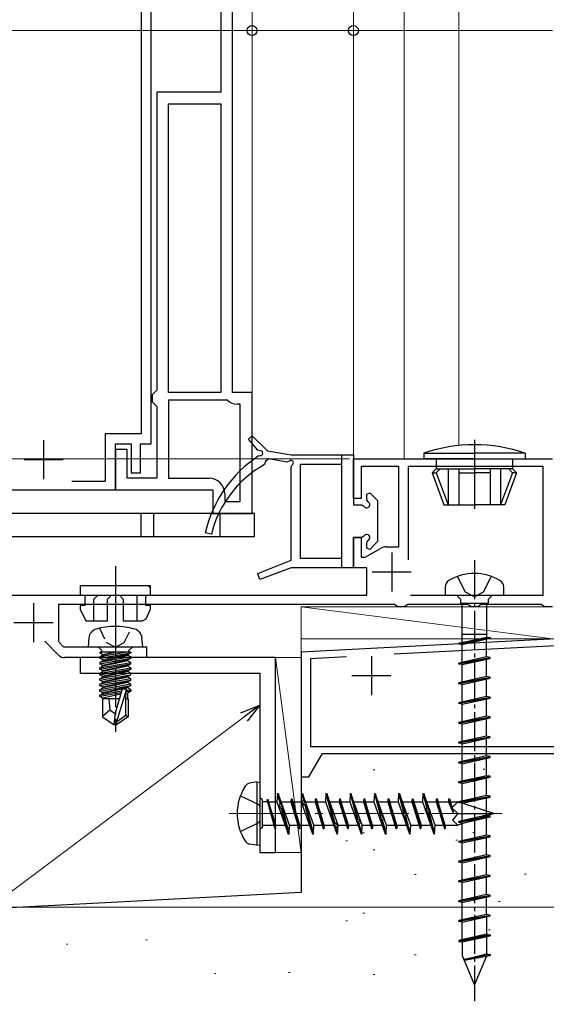
# Model space of a CAD drawing. Extents: x 105 to 1155, y 126 to 1692.
# Drawn here: x 381 to 449, y 885 to 1011 of the extents above; entities that cross this region are included whole.
import ezdxf

# ---------------------------------------------------------------- set-up
doc = ezdxf.new("R2010")
doc.units = 0
doc.linetypes.add('YCENTER_1', pattern=[13, 10, -1, 1, -1])
doc.linetypes.add('YHIDDEN_1', pattern=[4, 3, -1])
for name, color, linetype, lineweight in [('YKK_11', 7, 'CONTINUOUS', 30), ('YKK_12', 2, 'CONTINUOUS', 13), ('YKK_13', 4, 'CONTINUOUS', 30), ('YKK_D', 6, 'CONTINUOUS', 13), ('YSS_K', 3, 'CONTINUOUS', 13), ('YSS_KE', 3, 'CONTINUOUS', 30)]:
    doc.layers.add(name, color=color, linetype=linetype, lineweight=lineweight)

msp = doc.modelspace()

# ---------------------------------------------------------------- linework, layer by layer
at = {"layer": 'YKK_11', "linetype": 'ByBlock', "lineweight": -2, "ltscale": 0.5}
for p, q in [((408.7, 963.36), (408.7, 1070.06)), ((398.3, 956.76), (398.3, 1050.06)), ((397, 1046.36), (397, 958.06)), ((407.2, 1013.86), (407.2, 1001.86)), ((407.2, 1001.86), (399, 1001.86)), ((399, 1001.86), (399, 963.66)), ((400.5, 963.36), (400.5, 1000.36)), ((400.5, 1000.36), (407.2, 1000.36)), ((407.2, 1000.36), (407.2, 963.36)), ((398.7, 963.36), (398.4, 963.06)), ((399, 963.66), (398.7, 963.36)), ((407.2, 963.36), (400.5, 963.36)), ((411.2, 963.36), (408.7, 963.36)), ((411.2, 947.86), (411.2, 963.36)), ((398.4, 963.06), (398.4, 962.16)), ((398.4, 962.16), (398.7, 961.86)), ((408.05, 962.36), (400.5, 962.36)), ((400.5, 962.36), (400.5, 952.36)), ((398.7, 961.86), (399, 961.56)), ((399, 961.56), (399, 952.36)), ((409.7, 961.86), (409.3, 961.86)), ((409.7, 949.36), (409.7, 961.86)), ((397, 958.06), (392.4, 958.06)), ((392.4, 958.06), (392.4, 951.96)), ((393.7, 950.86), (393.7, 956.76)), ((393.7, 956.76), (395.7, 956.76)), ((395.2, 956.06), (393.7, 956.06)), ((393.7, 956.06), (393.7, 950.86)), ((395.2, 952.36), (395.2, 956.06)), ((395.7, 956.76), (395.7, 953.06)), ((396.9, 953.06), (396.9, 956.76)), ((396.9, 956.76), (398.3, 956.76)), ((392.4, 951.96), (388.13, 951.96)), ((399, 952.36), (395.2, 952.36)), ((395.7, 953.06), (396.9, 953.06)), ((400.5, 952.36), (405.7, 952.36)), ((372, 950.86), (393.7, 950.86)), ((393.7, 950.86), (406.2, 950.86)), ((406.2, 950.86), (406.2, 947.86)), ((407.7, 950.36), (407.7, 949.36)), ((407.7, 949.36), (409.7, 949.36)), ((406.2, 947.86), (411.2, 947.86))]:
    msp.add_line(p, q, dxfattribs=at)
at = {"layer": 'YKK_11', "ltscale": 0.5}
for p, q in [((384.5, 957.26), (384.5, 952.26)), ((382, 954.76), (387, 954.76))]:
    msp.add_line(p, q, dxfattribs=at)
at = {"layer": 'YKK_11', "color": 211, "linetype": 'ByBlock', "lineweight": -2, "ltscale": 0.5}
for p, q in [((424.2, 949.76, 0), (424.2, 954.86, 0)), ((424.2, 954.86, 0), (449.7, 954.86, 0)), ((430, 953.86, 0), (425.2, 953.86, 0)), ((425.2, 953.86, 0), (425.2, 949.76, 0)), ((430, 943.56, 0), (430, 953.86, 0)), ((448.5, 953.86, 0), (431.2, 953.86, 0)), ((431.2, 953.86, 0), (431.2, 941.91, 0)), ((448.5, 937.36, 0), (448.5, 953.86, 0)), ((425.2, 949.76, 0), (424.2, 949.76, 0)), ((424.2, 940.86, 0), (424.2, 944.76, 0)), ((424.2, 944.76, 0), (425.2, 944.76, 0)), ((425.2, 944.76, 0), (425.2, 942.26, 0)), ((425.7, 942.26, 0), (427.66, 943.37, 0)), ((428.39, 943.56, 0), (430, 943.56, 0)), ((425.2, 942.26, 0), (425.7, 942.26, 0)), ((425.9, 940.86, 0), (424.2, 940.86, 0)), ((425.9, 937.36, 0), (425.9, 940.86, 0)), ((368.7, 937.36, 0), (425.9, 937.36, 0)), ((431.5, 937.36, 0), (448.5, 937.36, 0)), ((429.44, 936.16, 0), (386.4, 936.16, 0)), ((386.4, 936.16, 0), (386.4, 931.41, 0)), ((429.7, 936.01, 0), (429.44, 936.16, 0)), ((429.96, 935.86, 0), (429.7, 936.01, 0)), ((430.64, 935.86, 0), (429.96, 935.86, 0)), ((430.9, 936.01, 0), (430.64, 935.86, 0)), ((431.16, 936.16, 0), (430.9, 936.01, 0)), ((438.84, 936.16, 0), (431.16, 936.16, 0)), ((439.1, 936.01, 0), (438.84, 936.16, 0)), ((439.36, 935.86, 0), (439.1, 936.01, 0)), ((440.04, 935.86, 0), (439.36, 935.86, 0)), ((440.3, 936.01, 0), (440.04, 935.86, 0)), ((440.56, 936.16, 0), (440.3, 936.01, 0)), ((448.24, 936.16, 0), (440.56, 936.16, 0)), ((448.5, 936.01, 0), (448.24, 936.16, 0)), ((448.76, 935.86, 0), (448.5, 936.01, 0)), ((449.7, 935.86, 0), (448.76, 935.86, 0)), ((386.46, 929.65, 0), (384.64, 931.47, 0)), ((386.4, 931.41, 0), (387.05, 930.76, 0)), ((387.05, 930.76, 0), (397.7, 930.76, 0)), ((397.7, 930.76, 0), (397.7, 929.36, 0)), ((397.7, 929.36, 0), (387.16, 929.36, 0))]:
    msp.add_line(p, q, dxfattribs=at)
at = {"layer": 'YKK_11', "color": 211, "ltscale": 0.5}
for p, q in [((429.1, 942.86, 0), (429.1, 937.86, 0)), ((426.6, 940.36, 0), (431.6, 940.36, 0)), ((383.2, 936.36, 0), (383.2, 931.36, 0)), ((380.7, 933.86, 0), (385.7, 933.86, 0))]:
    msp.add_line(p, q, dxfattribs=at)
at = {"layer": 'YKK_11', "color": 4, "linetype": 'ByBlock', "lineweight": -2, "ltscale": 0.5}
for p, q in [((453.86, 931.97, 0), (417.5, 930.06, 0)), ((454.6, 931.1, 0), (429.43, 929.79, 0)), ((417.5, 930.06, 0), (417.5, 914.06, 0)), ((423.3, 929.46, 0), (418.7, 929.22, 0)), ((418.7, 929.22, 0), (418.7, 917.96, 0)), ((418.7, 917.96, 0), (454.6, 917.96, 0)), ((418.5, 914.06, 0), (420.23, 917.06, 0)), ((420.23, 917.06, 0), (454.5, 917.06, 0)), ((417.5, 914.06, 0), (418.5, 914.06, 0))]:
    msp.add_line(p, q, dxfattribs=at)
at = {"layer": 'YKK_11', "color": 190, "linetype": 'ByBlock', "lineweight": -2, "ltscale": 0.5}
for p, q in [((414.2, 929.36), (389.2, 929.36)), ((389.2, 929.36), (389.2, 927.36)), ((414.2, 904.36), (414.2, 929.36)), ((389.2, 927.36), (412.2, 927.36)), ((412.2, 927.36), (412.2, 904.36)), ((412.2, 904.36), (414.2, 904.36))]:
    msp.add_line(p, q, dxfattribs=at)
at = {"layer": 'YKK_11', "color": 4, "ltscale": 0.5}
for p, q in [((426.5, 929.56, 0), (426.5, 924.56, 0)), ((424, 927.06, 0), (429, 927.06, 0))]:
    msp.add_line(p, q, dxfattribs=at)
at = {"layer": 'YKK_11', "linetype": 'ByBlock', "lineweight": -2, "ltscale": 0.5}
for centre, radius, start, end in [((409.3, 963.66), 1.8, 226.2383, 270), ((405.7, 950.36), 2, 0, 90)]:
    msp.add_arc(centre, radius, start, end, dxfattribs=at)
at = {"layer": 'YKK_11', "color": 211, "linetype": 'ByBlock', "lineweight": -2, "ltscale": 0.5}
for centre, radius, start, end in [((428.39, 942.06, 0), 1.5, 90, 119.4758), ((387.16, 930.36, 0), 1, 225, 270)]:
    msp.add_arc(centre, radius, start, end, dxfattribs=at)
at = {"layer": 'YKK_12'}
for p, q in [((411.2, 963.06), (411.2, 1070.2)), ((424.2, 1070.06, 0), (424.2, 954.56, 0)), ((430.7, 954.86), (430.7, 1070.06, 0)), ((437.7, 956.56), (437.7, 1070.06)), ((437.7, 954.86), (437.7, 954.86)), ((372, 947.86), (401.2, 947.86))]:
    msp.add_line(p, q, dxfattribs=at)
at = {"layer": 'YKK_12', "linetype": 'YCENTER_1'}
msp.add_line((408.28, 909.36), (443.27, 909.36), dxfattribs=at)
at = {"layer": 'YKK_13', "linetype": 'ByBlock', "lineweight": -2}
for p, q in [((410.76, 957.38, 0), (411.2, 957.79, 0)), ((411.96, 955.96, 0), (410.76, 957.38, 0)), ((411.2, 957.79, 0), (413.2, 955.86, 0)), ((412.25, 955.86, 0), (411.96, 955.96, 0)), ((413.2, 955.86, 0), (416.2, 955.36, 0)), ((412.05, 955.22, 0), (412.26, 955.27, 0)), ((412.93, 954.53, 0), (412.81, 954.12, 0)), ((413.41, 954.87, 0), (412.93, 954.53, 0)), ((413.58, 954.79, 0), (413.41, 954.87, 0)), ((415.68, 954.44, 0), (413.58, 954.79, 0)), ((415.96, 954.55, 0), (415.68, 954.44, 0)), ((416.2, 955.36, 0), (424.2, 955.36, 0)), ((422.7, 940.86, 0), (422.7, 955.36, 0)), ((424.2, 955.36, 0), (424.2, 948.96, 0)), ((416.2, 953.84, 0), (416.35, 954.1, 0)), ((416.2, 941.86, 0), (416.2, 953.84, 0)), ((417.4, 942.06, 0), (417.4, 954.16, 0)), ((417.4, 954.16, 0), (422.7, 954.16, 0)), ((425.9, 950.34, 0), (426.29, 950.5, 0)), ((425.9, 949.6, 0), (425.9, 950.34, 0)), ((426.07, 949.33, 0), (425.9, 949.6, 0)), ((426.29, 950.5, 0), (427.3, 949.49, 0)), ((427.3, 949.49, 0), (427.3, 944.24, 0)), ((424.2, 948.96, 0), (425.27, 948.96, 0)), ((425.27, 948.96, 0), (425.54, 948.79, 0)), ((405.99, 945.17, 0), (405.21, 945.35, 0)), ((425.27, 944.76, 0), (424.2, 944.76, 0)), ((424.2, 944.76, 0), (424.2, 940.86, 0)), ((425.54, 944.94, 0), (425.27, 944.76, 0)), ((425.9, 944.13, 0), (426.07, 944.4, 0)), ((425.9, 943.39, 0), (425.9, 944.13, 0)), ((426.29, 943.23, 0), (425.9, 943.39, 0)), ((427.3, 944.24, 0), (426.29, 943.23, 0)), ((411.94, 940.13, 0), (416.2, 941.86, 0)), ((422.7, 942.06, 0), (417.4, 942.06, 0)), ((393.7, 941.07, 0), (393.7, 933.02, 0)), ((416.2, 940.86, 0), (412.22, 939.39, 0)), ((424.2, 940.86, 0), (416.2, 940.86, 0)), ((412.22, 939.39, 0), (411.94, 940.13, 0)), ((438.55, 937.75, 0), (437.55, 939.78, 0)), ((441.85, 939.78, 0), (440.84, 937.75, 0)), ((398.2, 938.56, 0), (389.2, 938.56, 0)), ((389.2, 938.56, 0), (389.2, 937.36, 0)), ((398.2, 937.36, 0), (398.2, 938.56, 0)), ((435.95, 938.39, 0), (435.95, 937.36, 0)), ((443.45, 937.36, 0), (443.45, 938.39, 0)), ((389.2, 937.36, 0), (396.45, 937.36, 0)), ((389.8, 937.36, 0), (389.8, 936.06, 0)), ((390.95, 936.86, 0), (391.45, 937.36, 0)), ((390.95, 934.06, 0), (390.95, 936.86, 0)), ((392.7, 936.86, 0), (393.2, 937.36, 0)), ((392.7, 934.06, 0), (392.7, 936.86, 0)), ((394.2, 937.36, 0), (394.7, 936.86, 0)), ((394.7, 936.86, 0), (394.7, 934.06, 0)), ((396.45, 937.36, 0), (396.45, 934.06, 0)), ((397.6, 936.06, 0), (397.6, 937.36, 0)), ((397.6, 937.36, 0), (398.2, 937.36, 0)), ((435.95, 937.36, 0), (443.45, 937.36, 0)), ((437.4, 937.36, 0), (437.9, 936.86, 0)), ((437.9, 936.86, 0), (437.9, 936.36, 0)), ((439.7, 937.14, 0), (438.55, 937.75, 0)), ((440.84, 937.75, 0), (439.7, 937.14, 0)), ((441.5, 936.86, 0), (442, 937.36, 0)), ((441.5, 936.36, 0), (441.5, 936.86, 0)), ((389.8, 936.06, 0), (389.2, 936.06, 0)), ((389.2, 936.06, 0), (389.2, 935.56, 0)), ((389.2, 935.56, 0), (389.9, 934.06, 0)), ((398.2, 936.06, 0), (397.6, 936.06, 0)), ((397.63, 934.35, 0), (398.2, 935.56, 0)), ((398.2, 935.56, 0), (398.2, 936.06, 0)), ((437.9, 936.36, 0), (441.5, 936.36, 0)), ((438.13, 931.3, 0), (438.13, 936.36, 0)), ((441.27, 936.36, 0), (441.27, 932, 0)), ((397.18, 934.06, 0), (397.63, 934.35, 0)), ((389.9, 934.06, 0), (392.7, 934.06, 0)), ((394.7, 934.06, 0), (397.18, 934.06, 0)), ((437.7, 931.2, 0), (441.27, 932, 0)), ((441.7, 931.92, 0), (437.7, 931.2, 0)), ((441.7, 931.8, 0), (437.7, 931.08, 0)), ((441.7, 931.8, 0), (438.13, 931, 0)), ((441.27, 932, 0), (441.7, 931.92, 0)), ((441.27, 929.46, 0), (441.27, 931.7, 0)), ((441.7, 931.92, 0), (441.7, 931.8, 0)), ((437.7, 931.08, 0), (437.7, 931.2, 0)), ((438.13, 931, 0), (437.7, 931.08, 0)), ((438.13, 928.76, 0), (438.13, 931, 0)), ((441.27, 929.46, 0), (437.7, 928.66, 0)), ((437.7, 928.66, 0), (441.7, 929.38, 0)), ((441.7, 929.26, 0), (437.7, 928.54, 0)), ((438.13, 928.46, 0), (441.7, 929.26, 0)), ((441.7, 929.38, 0), (441.27, 929.46, 0)), ((441.7, 929.26, 0), (441.7, 929.38, 0)), ((437.7, 928.54, 0), (437.7, 928.66, 0)), ((438.13, 928.46, 0), (437.7, 928.54, 0)), ((438.13, 926.22, 0), (438.13, 928.46, 0)), ((441.27, 926.92, 0), (441.27, 929.16, 0)), ((441.27, 926.92, 0), (437.7, 926.12, 0)), ((437.7, 926.12, 0), (441.7, 926.84, 0)), ((441.7, 926.72, 0), (437.7, 926, 0)), ((438.13, 925.92, 0), (441.7, 926.72, 0)), ((441.7, 926.84, 0), (441.27, 926.92, 0)), ((441.7, 926.72, 0), (441.7, 926.84, 0)), ((437.7, 926, 0), (437.7, 926.12, 0)), ((438.13, 925.92, 0), (437.7, 926, 0)), ((438.13, 923.68, 0), (438.13, 925.92, 0)), ((441.27, 924.38, 0), (441.27, 926.62, 0)), ((441.27, 924.38, 0), (437.7, 923.58, 0)), ((437.7, 923.58, 0), (441.7, 924.3, 0)), ((441.7, 924.18, 0), (437.7, 923.46, 0)), ((438.13, 923.38, 0), (441.7, 924.18, 0)), ((441.7, 924.3, 0), (441.27, 924.38, 0)), ((441.7, 924.3, 0), (441.7, 924.18, 0)), ((437.7, 923.46, 0), (437.7, 923.58, 0)), ((438.13, 923.38, 0), (437.7, 923.46, 0)), ((438.13, 921.14, 0), (438.13, 923.38, 0)), ((441.27, 921.84, 0), (441.27, 924.08, 0)), ((441.27, 921.84, 0), (437.7, 921.04, 0)), ((437.7, 921.04, 0), (441.7, 921.76, 0)), ((441.7, 921.64, 0), (437.7, 920.92, 0)), ((438.13, 920.84, 0), (441.7, 921.64, 0)), ((441.7, 921.76, 0), (441.27, 921.84, 0)), ((441.7, 921.64, 0), (441.7, 921.76, 0)), ((437.7, 920.92, 0), (437.7, 921.04, 0)), ((438.13, 920.84, 0), (437.7, 920.92, 0)), ((438.13, 918.6, 0), (438.13, 920.84, 0)), ((441.27, 919.3, 0), (441.27, 921.54, 0)), ((441.27, 919.3, 0), (437.7, 918.5, 0)), ((437.7, 918.5, 0), (441.7, 919.22, 0)), ((441.7, 919.1, 0), (437.7, 918.38, 0)), ((438.13, 918.3, 0), (441.7, 919.1, 0)), ((441.7, 919.22, 0), (441.27, 919.3, 0)), ((441.7, 919.1, 0), (441.7, 919.22, 0)), ((437.7, 918.38, 0), (437.7, 918.5, 0)), ((438.13, 918.3, 0), (437.7, 918.38, 0)), ((438.13, 916.06, 0), (438.13, 918.3, 0)), ((441.27, 916.76, 0), (441.27, 919, 0)), ((441.27, 916.76, 0), (437.7, 915.96, 0)), ((437.7, 915.96, 0), (441.7, 916.68, 0)), ((441.7, 916.56, 0), (437.7, 915.84, 0)), ((438.13, 915.76, 0), (441.7, 916.56, 0)), ((441.7, 916.68, 0), (441.27, 916.76, 0)), ((441.7, 916.56, 0), (441.7, 916.68, 0)), ((437.7, 915.84, 0), (437.7, 915.96, 0)), ((438.13, 915.76, 0), (437.7, 915.84, 0)), ((438.13, 913.52, 0), (438.13, 915.76, 0)), ((441.27, 914.22, 0), (441.27, 916.46, 0)), ((441.27, 914.22, 0), (437.7, 913.42, 0)), ((437.7, 913.42, 0), (441.7, 914.14, 0)), ((441.7, 914.14, 0), (441.27, 914.22, 0)), ((441.7, 914.02, 0), (441.7, 914.14, 0)), ((441.7, 914.02, 0), (437.7, 913.3, 0)), ((437.7, 913.3, 0), (437.7, 913.42, 0)), ((438.13, 913.22, 0), (437.7, 913.3, 0)), ((438.13, 913.22, 0), (441.7, 914.02, 0)), ((438.13, 910.98, 0), (438.13, 913.22, 0)), ((441.27, 911.68, 0), (441.27, 913.92, 0)), ((441.27, 911.68, 0), (437.7, 910.88, 0)), ((437.7, 910.88, 0), (441.7, 911.6, 0)), ((441.7, 911.6, 0), (441.27, 911.68, 0)), ((441.7, 911.48, 0), (441.7, 911.6, 0)), ((441.7, 911.48, 0), (437.7, 910.76, 0)), ((437.7, 910.76, 0), (437.7, 910.88, 0)), ((438.13, 910.68, 0), (437.7, 910.76, 0)), ((438.13, 910.68, 0), (441.7, 911.48, 0)), ((438.13, 908.44, 0), (438.13, 910.68, 0)), ((441.27, 909.14, 0), (441.27, 911.38, 0)), ((441.27, 909.14, 0), (437.7, 908.34, 0)), ((437.7, 908.34, 0), (441.7, 909.06, 0)), ((441.7, 909.06, 0), (441.27, 909.14, 0)), ((441.7, 908.94, 0), (441.7, 909.06, 0)), ((441.7, 908.94, 0), (437.7, 908.22, 0)), ((437.7, 908.22, 0), (437.7, 908.34, 0)), ((438.13, 908.14, 0), (437.7, 908.22, 0)), ((438.13, 908.14, 0), (441.7, 908.94, 0)), ((438.13, 905.9, 0), (438.13, 908.14, 0)), ((441.27, 906.6, 0), (441.27, 908.84, 0)), ((441.27, 906.6, 0), (437.7, 905.8, 0)), ((437.7, 905.8, 0), (441.7, 906.52, 0)), ((441.7, 906.52, 0), (441.27, 906.6, 0)), ((441.7, 906.4, 0), (441.7, 906.52, 0)), ((441.7, 906.4, 0), (437.7, 905.68, 0)), ((437.7, 905.68, 0), (437.7, 905.8, 0)), ((438.13, 905.6, 0), (437.7, 905.68, 0)), ((438.13, 905.6, 0), (441.7, 906.4, 0)), ((438.13, 903.36, 0), (438.13, 905.6, 0)), ((441.27, 904.06, 0), (441.27, 906.3, 0)), ((441.27, 904.06, 0), (437.7, 903.26, 0)), ((437.7, 903.26, 0), (441.7, 903.98, 0)), ((441.7, 903.98, 0), (441.27, 904.06, 0)), ((441.7, 903.86, 0), (441.7, 903.98, 0)), ((441.7, 903.86, 0), (437.7, 903.14, 0)), ((437.7, 903.14, 0), (437.7, 903.26, 0)), ((438.13, 903.06, 0), (437.7, 903.14, 0)), ((438.13, 903.06, 0), (441.7, 903.86, 0)), ((438.13, 900.82, 0), (438.13, 903.06, 0)), ((441.27, 901.52, 0), (441.27, 903.76, 0)), ((441.27, 901.52, 0), (437.7, 900.72, 0)), ((437.7, 900.72, 0), (441.7, 901.44, 0)), ((441.7, 901.44, 0), (441.27, 901.52, 0)), ((441.7, 901.32, 0), (441.7, 901.44, 0)), ((441.7, 901.32, 0), (437.7, 900.6, 0)), ((437.7, 900.6, 0), (437.7, 900.72, 0)), ((438.13, 900.52, 0), (437.7, 900.6, 0)), ((438.13, 900.52, 0), (441.7, 901.32, 0)), ((438.13, 898.28, 0), (438.13, 900.52, 0)), ((441.27, 898.98, 0), (441.27, 901.22, 0)), ((441.27, 898.98, 0), (437.7, 898.18, 0)), ((437.7, 898.18, 0), (441.7, 898.9, 0)), ((441.7, 898.9, 0), (441.27, 898.98, 0)), ((441.7, 898.78, 0), (441.7, 898.9, 0)), ((441.7, 898.78, 0), (437.7, 898.06, 0)), ((437.7, 898.06, 0), (437.7, 898.18, 0)), ((438.13, 897.98, 0), (437.7, 898.06, 0)), ((438.13, 897.98, 0), (441.7, 898.78, 0)), ((438.13, 895.74, 0), (438.13, 897.98, 0)), ((441.27, 896.44, 0), (441.27, 898.68, 0)), ((441.27, 896.44, 0), (437.7, 895.64, 0)), ((437.7, 895.64, 0), (441.7, 896.36, 0)), ((441.7, 896.36, 0), (441.27, 896.44, 0)), ((441.7, 896.24, 0), (441.7, 896.36, 0)), ((441.7, 896.24, 0), (437.7, 895.52, 0)), ((437.7, 895.52, 0), (437.7, 895.64, 0)), ((438.13, 895.44, 0), (437.7, 895.52, 0)), ((438.13, 895.44, 0), (441.7, 896.24, 0)), ((438.13, 893.2, 0), (438.13, 895.44, 0)), ((441.27, 896.14, 0), (441.27, 893.9, 0)), ((441.27, 893.9, 0), (437.7, 893.1, 0)), ((441.27, 893.9, 0), (441.7, 893.82, 0)), ((441.7, 893.82, 0), (437.7, 893.1, 0)), ((441.7, 893.7, 0), (437.7, 892.98, 0)), ((437.7, 893.1, 0), (437.7, 892.98, 0)), ((437.7, 892.98, 0), (438.13, 892.9, 0)), ((438.13, 892.9, 0), (441.7, 893.7, 0)), ((438.13, 892.9, 0), (438.13, 891.15, 0)), ((441.27, 893.6, 0), (441.27, 891.36, 0)), ((441.7, 893.82, 0), (441.7, 893.7, 0)), ((438.33, 890.67, 0), (441.27, 891.36, 0)), ((441.27, 891.36, 0), (441.7, 891.28, 0)), ((438.13, 891.15, 0), (439.7, 887.36, 0)), ((441.7, 891.28, 0), (438.33, 890.67, 0)), ((438.37, 890.58, 0), (441.7, 891.16, 0)), ((441.23, 891.05, 0), (438.37, 890.58, 0)), ((439.7, 887.36, 0), (441.23, 891.05, 0)), ((441.7, 891.16, 0), (441.23, 891.05, 0)), ((441.7, 891.28, 0), (441.7, 891.16, 0))]:
    msp.add_line(p, q, dxfattribs=at)
at = {"layer": 'YKK_13', "linetype": 'YCENTER_1'}
msp.add_line((439.7, 957.28, 0), (439.7, 948.42, 0), dxfattribs=at)
at = {"layer": 'YKK_13'}
for p, q in [((433.2, 955.58, 0), (433.2, 954.86, 0)), ((433.2, 955.58, 0), (439.7, 955.58, 0)), ((439.7, 954.86, 0), (433.2, 954.86, 0)), ((434.8, 954.86, 0), (434.8, 953.56, 0)), ((446.2, 955.58, 0), (439.7, 955.58, 0)), ((439.7, 954.86, 0), (446.2, 954.86, 0)), ((444.6, 954.86, 0), (444.6, 953.56, 0)), ((446.2, 955.58, 0), (446.2, 954.86, 0)), ((434.8, 953.56, 0), (434.3, 953.06, 0)), ((434.8, 953.56, 0), (439.7, 953.56, 0)), ((435.3, 953.56, 0), (434.8, 953.06, 0)), ((436.35, 953.56, 0), (436.35, 948.96, 0)), ((437.7, 953.56, 0), (437.7, 948.96, 0)), ((444.6, 953.56, 0), (439.7, 953.56, 0)), ((441.7, 953.56, 0), (441.7, 948.96, 0)), ((443.05, 953.56, 0), (443.05, 948.96, 0)), ((444.1, 953.56, 0), (444.6, 953.06, 0)), ((444.6, 953.56, 0), (445.1, 953.06, 0)), ((434.3, 953.06, 0), (435.79, 948.96, 0)), ((434.3, 953.06, 0), (434.8, 953.06, 0)), ((434.8, 953.06, 0), (436.35, 948.96, 0)), ((437.7, 953.06, 0), (439.7, 953.06, 0)), ((441.7, 953.06, 0), (439.7, 953.06, 0)), ((444.6, 953.06, 0), (443.05, 948.96, 0)), ((445.1, 953.06, 0), (443.61, 948.96, 0)), ((445.1, 953.06, 0), (444.6, 953.06, 0)), ((435.79, 948.96, 0), (439.7, 948.96, 0)), ((443.61, 948.96, 0), (439.7, 948.96, 0)), ((397, 947.86), (372, 947.86)), ((397, 944.86), (397, 947.86)), ((398.6, 947.86), (397, 947.86)), ((398.6, 944.86), (398.6, 947.86)), ((407.1, 947.86), (398.6, 947.86)), ((407.1, 944.86), (407.1, 947.86)), ((411.5, 947.86), (407.1, 947.86)), ((411.5, 944.86), (411.5, 947.86)), ((397, 944.86), (370.7, 944.86)), ((398.6, 944.86), (397, 944.86)), ((407.1, 944.86), (398.6, 944.86)), ((411.5, 944.86), (407.1, 944.86)), ((411.8, 913.42), (410.93, 913.27)), ((411.8, 913.42), (411.8, 905.3)), ((411.8, 913.42), (412.2, 913.35)), ((412.2, 913.35), (412.2, 905.37)), ((414.46, 911.96), (414.4, 910.86)), ((414.46, 911.96), (414.56, 911.96)), ((414.85, 910.51), (414.46, 911.96)), ((414.56, 911.96), (414.97, 910.42)), ((416.01, 907.86), (414.56, 911.96)), ((417.56, 911.96), (417.51, 910.86)), ((417.56, 911.96), (417.83, 910.95)), ((417.56, 911.96), (417.67, 911.96)), ((417.67, 911.96), (417.96, 910.87)), ((419.12, 907.86), (417.67, 911.96)), ((420.67, 911.96), (420.61, 910.86)), ((420.67, 911.96), (420.77, 911.96)), ((420.67, 911.96), (421.74, 907.96)), ((422.22, 907.86), (420.77, 911.96)), ((420.77, 911.96), (421.81, 908.1)), ((423.78, 911.96), (423.72, 910.86)), ((423.78, 911.96), (424.71, 908.49)), ((423.78, 911.96), (423.88, 911.96)), ((423.88, 911.96), (424.77, 908.63)), ((425.33, 907.86), (423.88, 911.96)), ((426.88, 911.96), (426.82, 910.86)), ((426.88, 911.96), (427.67, 909.02)), ((426.88, 911.96), (426.98, 911.96)), ((426.98, 911.96), (427.75, 909.09)), ((428.44, 907.86), (426.98, 911.96)), ((429.99, 911.96), (429.93, 910.86)), ((429.99, 911.96), (430.63, 909.56)), ((429.99, 911.96), (430.09, 911.96)), ((430.09, 911.96), (430.74, 909.54)), ((431.54, 907.86), (430.09, 911.96)), ((433.09, 911.96), (433.04, 910.86)), ((433.09, 911.96), (433.6, 910.07)), ((433.09, 911.96), (433.2, 911.96)), ((433.2, 911.96), (433.73, 909.98)), ((434.65, 907.86), (433.2, 911.96)), ((412.5, 911.16), (412.2, 911.41)), ((412.5, 911.16), (412.5, 907.56)), ((413.2, 910.86), (412.5, 910.86)), ((413.12, 911.16), (414.11, 907.46)), ((413.12, 911.16), (413.22, 911.16)), ((413.22, 911.16), (414.21, 907.46)), ((414.24, 907.86), (413.22, 911.16)), ((413.32, 910.86), (414.4, 910.86)), ((414.4, 910.86), (415.85, 906.76)), ((414.63, 910.21), (414.78, 910.55)), ((414.63, 910.21), (415.15, 910.31)), ((415.15, 910.31), (414.78, 910.55)), ((414.95, 910.86), (416.18, 910.86)), ((415.15, 910.31), (414.99, 909.97)), ((416.2, 911.26), (416.18, 910.86)), ((416.18, 910.86), (417.22, 907.46)), ((416.2, 911.26), (417.22, 907.46)), ((416.2, 911.26), (416.3, 911.26)), ((416.3, 911.26), (417.32, 907.46)), ((417.34, 907.86), (416.3, 911.26)), ((416.42, 910.86), (417.51, 910.86)), ((417.51, 910.86), (418.96, 906.76)), ((417.57, 910.69), (417.72, 911.03)), ((417.57, 910.69), (418.08, 910.79)), ((417.57, 910.69), (417.93, 910.44)), ((418.08, 910.79), (417.72, 911.03)), ((418.08, 910.79), (417.93, 910.44)), ((417.96, 910.5), (418.96, 906.76)), ((418.02, 910.64), (419.06, 906.76)), ((418.06, 910.86), (419.28, 910.86)), ((419.3, 911.26), (419.28, 910.86)), ((419.28, 910.86), (420.32, 907.46)), ((419.3, 911.26), (420.32, 907.46)), ((419.3, 911.26), (419.41, 911.26)), ((419.41, 911.26), (420.43, 907.46)), ((420.45, 907.86), (419.41, 911.26)), ((419.53, 910.86), (420.61, 910.86)), ((420.61, 910.86), (422.06, 906.76)), ((421.16, 910.86), (422.39, 910.86)), ((422.41, 911.26), (422.39, 910.86)), ((422.39, 910.86), (423.43, 907.46)), ((422.41, 911.26), (423.43, 907.46)), ((422.41, 911.26), (422.51, 911.26)), ((422.51, 911.26), (423.53, 907.46)), ((423.55, 907.86), (422.51, 911.26)), ((422.64, 910.86), (423.72, 910.86)), ((423.72, 910.86), (425.17, 906.76)), ((424.27, 910.86), (425.49, 910.86)), ((425.51, 911.26), (425.49, 910.86)), ((425.49, 910.86), (426.53, 907.46)), ((425.52, 911.26), (426.53, 907.46)), ((425.52, 911.26), (425.62, 911.26)), ((425.62, 911.26), (426.64, 907.46)), ((426.65, 907.86), (425.62, 911.26)), ((425.74, 910.86), (426.82, 910.86)), ((426.82, 910.86), (428.27, 906.76)), ((427.37, 910.86), (428.59, 910.86)), ((428.62, 911.26), (428.59, 910.86)), ((428.59, 910.86), (429.64, 907.46)), ((428.62, 911.26), (429.64, 907.46)), ((428.62, 911.26), (428.73, 911.26)), ((428.73, 911.26), (429.74, 907.46)), ((429.76, 907.86), (428.73, 911.26)), ((428.85, 910.86), (429.93, 910.86)), ((429.93, 910.86), (431.38, 906.76)), ((430.48, 910.86), (431.7, 910.86)), ((431.72, 911.26), (431.7, 910.86)), ((431.7, 910.86), (432.75, 907.46)), ((431.73, 911.26), (432.75, 907.46)), ((431.73, 911.26), (431.83, 911.26)), ((431.83, 911.26), (432.85, 907.46)), ((431.83, 911.26), (432.86, 907.86)), ((431.95, 910.86), (433.04, 910.86)), ((433.04, 910.86), (434.49, 906.76)), ((433.59, 910.86), (434.8, 910.86)), ((434.82, 911.26), (434.8, 910.86)), ((434.8, 910.86), (435.85, 907.46)), ((434.83, 911.26), (435.85, 907.46)), ((434.83, 911.26), (434.94, 911.26)), ((434.94, 911.26), (435.96, 907.46)), ((435.97, 907.86), (434.94, 911.26)), ((435.06, 910.86), (436.37, 910.86)), ((436.39, 911.26), (436.37, 910.86)), ((436.37, 910.86), (437, 909.36)), ((436.39, 911.26), (436.72, 910.03)), ((436.39, 911.26), (436.49, 911.26)), ((436.49, 911.26), (437, 909.36)), ((436.6, 910.86), (437.58, 910.86)), ((436.82, 910.09), (437.58, 910.86)), ((442.2, 909.36), (437.58, 910.86)), ((414.63, 910.21), (414.99, 909.97)), ((415.85, 906.76), (414.99, 909.97)), ((415.06, 910.11), (415.95, 906.76)), ((427.56, 908.78), (427.71, 909.12)), ((428.08, 908.88), (427.71, 909.12)), ((430.5, 909.26), (430.65, 909.6)), ((431.01, 909.36), (430.5, 909.26)), ((430.5, 909.26), (430.86, 909.01)), ((431.01, 909.36), (430.65, 909.6)), ((430.76, 909.08), (431.38, 906.76)), ((431.01, 909.36), (430.86, 909.01)), ((430.87, 909.04), (431.48, 906.76)), ((433.43, 909.73), (433.59, 910.08)), ((433.95, 909.83), (433.43, 909.73)), ((433.43, 909.73), (433.8, 909.49)), ((433.95, 909.83), (433.59, 910.08)), ((433.75, 909.53), (434.49, 906.76)), ((433.95, 909.83), (433.8, 909.49)), ((433.84, 909.58), (434.59, 906.76)), ((437.58, 909.36), (436.82, 910.09)), ((437.58, 909.36), (436.9, 908.54)), ((442.2, 909.36), (437.58, 907.86)), ((437.58, 909.36), (442.2, 909.36)), ((412.5, 907.86), (414, 907.86)), ((414.21, 907.46), (414.24, 907.86)), ((414.24, 907.86), (415.46, 907.86)), ((415.95, 906.76), (416.01, 907.86)), ((416.01, 907.86), (417.09, 907.86)), ((417.32, 907.46), (417.34, 907.86)), ((417.34, 907.86), (418.57, 907.86)), ((419.06, 906.76), (419.12, 907.86)), ((419.12, 907.86), (420.2, 907.86)), ((420.45, 907.86), (420.42, 907.46)), ((420.45, 907.86), (421.67, 907.86)), ((421.69, 907.83), (421.84, 908.17)), ((422.2, 907.93), (421.69, 907.83)), ((421.69, 907.83), (422.05, 907.58)), ((421.8, 907.75), (422.06, 906.76)), ((422.2, 907.93), (421.84, 908.17)), ((422.2, 907.93), (422.05, 907.58)), ((422.17, 906.76), (422.22, 907.86)), ((422.22, 907.86), (423.31, 907.86)), ((423.55, 907.86), (423.53, 907.46)), ((423.55, 907.86), (424.78, 907.86)), ((424.62, 908.3), (424.78, 908.65)), ((424.62, 908.3), (425.14, 908.4)), ((424.62, 908.3), (424.99, 908.06)), ((425.14, 908.4), (424.78, 908.65)), ((424.78, 908.2), (425.17, 906.76)), ((424.91, 908.11), (425.27, 906.76)), ((425.14, 908.4), (424.99, 908.06)), ((425.27, 906.76), (425.33, 907.86)), ((425.33, 907.86), (426.41, 907.86)), ((426.65, 907.86), (426.63, 907.46)), ((426.65, 907.86), (427.89, 907.86)), ((428.08, 908.88), (427.56, 908.78)), ((427.56, 908.78), (427.92, 908.54)), ((427.77, 908.64), (428.27, 906.76)), ((427.9, 908.55), (428.38, 906.76)), ((428.08, 908.88), (427.92, 908.54)), ((428.38, 906.76), (428.44, 907.86)), ((428.44, 907.86), (429.52, 907.86)), ((429.76, 907.86), (429.74, 907.46)), ((429.76, 907.86), (430.99, 907.86)), ((431.48, 906.76), (431.54, 907.86)), ((431.54, 907.86), (432.62, 907.86)), ((432.86, 907.86), (432.84, 907.46)), ((432.86, 907.86), (434.1, 907.86)), ((434.59, 906.76), (434.65, 907.86)), ((434.65, 907.86), (435.73, 907.86)), ((435.97, 907.86), (435.96, 907.46)), ((435.97, 907.86), (437.58, 907.86)), ((436.9, 908.54), (437.58, 907.86)), ((412.5, 907.56), (412.2, 907.32)), ((414.11, 907.46), (414.21, 907.46)), ((415.85, 906.76), (415.95, 906.76)), ((417.22, 907.46), (417.32, 907.46)), ((418.96, 906.76), (419.06, 906.76)), ((420.32, 907.46), (420.43, 907.46)), ((421.92, 907.67), (422.17, 906.76)), ((422.06, 906.76), (422.17, 906.76)), ((423.43, 907.46), (423.53, 907.46)), ((425.17, 906.76), (425.27, 906.76)), ((426.53, 907.46), (426.64, 907.46)), ((428.27, 906.76), (428.38, 906.76)), ((429.64, 907.46), (429.74, 907.46)), ((431.38, 906.76), (431.48, 906.76)), ((432.75, 907.46), (432.85, 907.46)), ((434.49, 906.76), (434.59, 906.76)), ((435.85, 907.46), (435.96, 907.46)), ((411.8, 905.3), (410.93, 905.45)), ((411.8, 905.3), (412.2, 905.37))]:
    msp.add_line(p, q, dxfattribs=at)
at = {"layer": 'YKK_13', "linetype": 'YCENTER_1', "lineweight": -2, "ltscale": 0.5}
msp.add_line((439.7, 941.87, 0), (439.7, 885.32, 0), dxfattribs=at)
at = {"layer": 'YKK_13', "linetype": 'ByBlock', "lineweight": -2, "ltscale": 0.5}
for p, q in [((398.1, 938.36, 0), (398, 938.47, 0)), ((438.13, 932.36, 0), (441.27, 932.36, 0))]:
    msp.add_line(p, q, dxfattribs=at)
at = {"layer": 'YKK_13', "linetype": 'YCENTER_1', "ltscale": 0.5}
msp.add_line((393.7, 934.52, 0), (393.7, 919.83, 0), dxfattribs=at)
at = {"layer": 'YKK_13', "linetype": 'YHIDDEN_1', "ltscale": 0.5}
for p, q in [((391.65, 933.13, 0), (392.55, 931.31, 0)), ((394.84, 931.31, 0), (395.75, 933.13, 0)), ((392.55, 931.31, 0), (393.7, 930.7, 0)), ((393.7, 930.7, 0), (394.84, 931.31, 0))]:
    msp.add_line(p, q, dxfattribs=at)
at = {"layer": 'YKK_13', "linetype": 'Continuous', "ltscale": 0.5}
for p, q in [((390.3, 931.88, 0), (390.2, 930.76, 0)), ((397.2, 930.76, 0), (397.1, 931.88, 0)), ((390.2, 930.76, 0), (397.2, 930.76, 0)), ((391.97, 930.26, 0), (391.47, 930.76, 0)), ((395.43, 930.26, 0), (395.93, 930.76, 0)), ((391.72, 930.06, 0), (391.72, 929.97, 0)), ((395.68, 930.06, 0), (391.72, 930.06, 0)), ((392.21, 930.06, 0), (391.72, 929.97, 0)), ((395.19, 930.06, 0), (391.72, 929.45, 0)), ((391.72, 929.97, 0), (392.1, 929.76, 0)), ((391.72, 929.27, 0), (395.68, 929.97, 0)), ((392.1, 929.67, 0), (391.72, 929.45, 0)), ((395.68, 929.45, 0), (391.72, 928.75, 0)), ((391.72, 929.45, 0), (391.72, 929.27, 0)), ((391.72, 928.57, 0), (395.68, 929.27, 0)), ((392.1, 929.06, 0), (391.72, 929.27, 0)), ((391.97, 930.06, 0), (391.97, 930.26, 0)), ((392.1, 929.76, 0), (393.5, 930.06, 0)), ((393.9, 930.06, 0), (392.1, 929.67, 0)), ((395.3, 929.76, 0), (392.1, 929.06, 0)), ((392.1, 929.67, 0), (392.1, 929.76, 0)), ((392.1, 928.97, 0), (395.3, 929.67, 0)), ((395.68, 929.97, 0), (395.3, 929.76, 0)), ((395.3, 929.67, 0), (395.3, 929.76, 0)), ((395.3, 929.67, 0), (395.68, 929.45, 0)), ((395.68, 929.27, 0), (395.3, 929.06, 0)), ((395.43, 930.06, 0), (395.43, 930.26, 0)), ((395.68, 930.06, 0), (395.68, 929.97, 0)), ((395.68, 929.45, 0), (395.68, 929.27, 0)), ((391.72, 928.75, 0), (392.1, 928.97, 0)), ((391.72, 928.05, 0), (395.68, 928.75, 0)), ((391.72, 928.75, 0), (391.72, 928.57, 0)), ((391.72, 927.87, 0), (395.68, 928.57, 0)), ((392.1, 928.36, 0), (391.72, 928.57, 0)), ((392.1, 928.27, 0), (391.72, 928.05, 0)), ((391.72, 927.87, 0), (391.72, 928.05, 0)), ((391.72, 927.35, 0), (395.68, 928.05, 0)), ((395.3, 929.06, 0), (392.1, 928.36, 0)), ((392.1, 928.97, 0), (392.1, 929.06, 0)), ((395.3, 928.97, 0), (392.1, 928.27, 0)), ((395.3, 928.36, 0), (392.1, 927.66, 0)), ((392.1, 928.27, 0), (392.1, 928.36, 0)), ((395.3, 928.27, 0), (392.1, 927.57, 0)), ((395.3, 928.97, 0), (395.3, 929.06, 0)), ((395.68, 928.75, 0), (395.3, 928.97, 0)), ((395.68, 928.57, 0), (395.3, 928.36, 0)), ((395.3, 928.27, 0), (395.3, 928.36, 0)), ((395.68, 928.05, 0), (395.3, 928.27, 0)), ((395.68, 928.57, 0), (395.68, 928.75, 0)), ((395.68, 928.05, 0), (395.68, 927.87, 0)), ((392.1, 927.66, 0), (391.72, 927.87, 0)), ((391.72, 927.17, 0), (395.68, 927.87, 0)), ((391.72, 927.35, 0), (392.1, 927.57, 0)), ((391.72, 927.17, 0), (391.72, 927.35, 0)), ((395.68, 927.35, 0), (391.72, 926.65, 0)), ((392.1, 926.96, 0), (391.72, 927.17, 0)), ((391.72, 926.47, 0), (395.68, 927.17, 0)), ((391.72, 926.65, 0), (392.1, 926.87, 0)), ((391.72, 926.47, 0), (391.72, 926.65, 0)), ((395.68, 926.65, 0), (391.72, 925.95, 0)), ((392.1, 927.57, 0), (392.1, 927.66, 0)), ((395.3, 927.66, 0), (392.1, 926.96, 0)), ((395.3, 927.57, 0), (392.1, 926.87, 0)), ((392.1, 926.87, 0), (392.1, 926.96, 0)), ((395.3, 926.96, 0), (392.1, 926.26, 0)), ((395.3, 926.87, 0), (392.1, 926.17, 0)), ((395.68, 927.87, 0), (395.3, 927.66, 0)), ((395.3, 927.57, 0), (395.3, 927.66, 0)), ((395.68, 927.35, 0), (395.3, 927.57, 0)), ((395.68, 927.17, 0), (395.3, 926.96, 0)), ((395.3, 926.87, 0), (395.3, 926.96, 0)), ((395.68, 926.65, 0), (395.3, 926.87, 0)), ((395.68, 927.17, 0), (395.68, 927.35, 0)), ((395.68, 926.47, 0), (395.68, 926.65, 0)), ((392.1, 926.26, 0), (391.72, 926.47, 0)), ((391.72, 925.77, 0), (395.68, 926.47, 0)), ((391.72, 925.95, 0), (392.1, 926.17, 0)), ((391.72, 925.77, 0), (391.72, 925.95, 0)), ((395.68, 925.95, 0), (391.72, 925.25, 0)), ((392.1, 925.56, 0), (391.72, 925.77, 0)), ((391.72, 925.07, 0), (395.68, 925.77, 0)), ((391.72, 925.25, 0), (392.1, 925.47, 0)), ((392.1, 926.17, 0), (392.1, 926.26, 0)), ((395.3, 926.26, 0), (392.1, 925.56, 0)), ((395.3, 926.17, 0), (392.1, 925.47, 0)), ((392.1, 925.47, 0), (392.1, 925.56, 0)), ((395.3, 925.56, 0), (392.1, 924.86, 0)), ((395.3, 925.47, 0), (392.1, 924.77, 0)), ((395.68, 926.47, 0), (395.3, 926.26, 0)), ((395.3, 926.17, 0), (395.3, 926.26, 0)), ((395.68, 925.95, 0), (395.3, 926.17, 0)), ((395.68, 925.77, 0), (395.3, 925.56, 0)), ((395.3, 925.47, 0), (395.3, 925.56, 0)), ((395.68, 925.25, 0), (395.3, 925.47, 0)), ((395.68, 925.77, 0), (395.68, 925.95, 0)), ((391.72, 925.07, 0), (391.72, 925.25, 0)), ((392.1, 924.86, 0), (391.72, 925.07, 0)), ((394.52, 925.04, 0), (391.72, 924.55, 0)), ((394.47, 924.86, 0), (391.72, 924.37, 0)), ((391.72, 924.55, 0), (392.1, 924.77, 0)), ((391.72, 924.37, 0), (391.72, 924.55, 0)), ((392.1, 924.16, 0), (391.72, 924.37, 0)), ((392.1, 924.77, 0), (392.1, 924.86, 0)), ((394.41, 924.66, 0), (392.1, 924.16, 0)), ((392.1, 924.07, 0), (392.1, 924.16, 0)), ((393.7, 922.27, 0), (394.62, 925.38, 0)), ((395.11, 925.33, 0), (393.85, 921.12, 0)), ((394.62, 925.38, 0), (395.11, 925.33, 0)), ((395.05, 925.14, 0), (395.68, 925.25, 0)), ((395.05, 921.97, 0), (395.05, 925.11, 0)), ((395.68, 925.07, 0), (395.05, 924.96, 0)), ((395.05, 924.8, 0), (395.3, 924.86, 0)), ((395.3, 924.86, 0), (395.68, 925.07, 0)), ((395.3, 924.06, 0), (395.3, 924.86, 0)), ((395.68, 925.25, 0), (395.68, 925.07, 0)), ((394.23, 924.06, 0), (392.05, 924.06, 0)), ((392.05, 924.06, 0), (392.05, 921.77, 0)), ((392.86, 924.06, 0), (393, 922.66, 0)), ((395.05, 924.06, 0), (395.35, 924.06, 0)), ((395.35, 924.06, 0), (395.35, 921.77, 0)), ((392.05, 921.85, 0), (393, 922.66, 0)), ((392.05, 921.77, 0), (393.55, 920.76, 0)), ((393, 922.66, 0), (393.7, 922.16, 0)), ((393.55, 920.76, 0), (393.7, 922.27, 0)), ((393.85, 921.12, 0), (395.05, 921.97, 0)), ((395.35, 921.77, 0), (393.85, 920.76, 0)), ((395.05, 921.97, 0), (395.35, 921.77, 0)), ((393.85, 920.76, 0), (393.55, 920.76, 0)), ((393.85, 921.12, 0), (393.85, 920.76, 0))]:
    msp.add_line(p, q, dxfattribs=at)
at = {"layer": 'YKK_13', "linetype": 'YHIDDEN_1'}
for p, q in [((409.72, 911.66), (412.06, 910.51)), ((412.06, 910.51), (412.2, 910.24)), ((409.72, 907.06), (412.06, 908.22)), ((412.06, 908.22), (412.2, 908.49))]:
    msp.add_line(p, q, dxfattribs=at)
at = {"layer": 'YKK_13', "linetype": 'ByBlock', "lineweight": -2}
for centre, radius, start, end in [((412.3, 955.56, 0), 0.3, 261.982, 100.2495), ((420.82, 941.84, 0), 16, 123.2251, 167.3076), ((416.2, 954.36, 0), 0.3, 300, 142.027), ((419.6, 941.87, 0), 14, 118.9692, 166.3858), ((425.9, 948.96, 0), 0.4, 205.3769, 64.6231), ((425.9, 944.76, 0), 0.4, 295.377, 154.6231), ((439.7, 933.88, 0), 6.28, 58.5971, 121.4029), ((436.95, 938.39, 0), 1, 121.4029, 180), ((442.45, 938.39, 0), 1, 0, 58.5971)]:
    msp.add_arc(centre, radius, start, end, dxfattribs=at)
at = {"layer": 'YKK_13'}
for centre, radius, start, end in [((439.7, 936.66, 0), 20, 90, 108.9656), ((439.7, 936.66, 0), 20, 71.0344, 90), ((415.8, 909.36), 6.5, 147.3414, 212.6586), ((411.09, 912.38), 0.9, 100, 147.3414), ((411.09, 906.34), 0.9, 212.6586, 260)]:
    msp.add_arc(centre, radius, start, end, dxfattribs=at)
at = {"layer": 'YKK_13', "linetype": 'Continuous', "ltscale": 0.5}
for centre, radius, start, end in [((391.59, 931.77, 0), 1.3, 105.8809, 175), ((393.7, 924.36, 0), 9, 74.1192, 105.8809), ((395.81, 931.77, 0), 1.3, 5, 74.1192)]:
    msp.add_arc(centre, radius, start, end, dxfattribs=at)
at = {"layer": 'YKK_D'}
for p, q in [((424.2, 959.86), (424.2, 1010.76)), ((369.2, 1009.76), (411.2, 1009.76)), ((411.2, 1009.76), (424.2, 1009.76)), ((424.2, 1009.76), (449.7, 1009.76)), ((423.7, 954.86), (303.9, 954.86)), ((410.16, 921.74), (293.77, 834.32)), ((369.2, 897.36), (692.5, 897.36))]:
    msp.add_line(p, q, dxfattribs=at)
at = {"layer": 'YKK_D', "linetype": 'ByBlock', "lineweight": -2}
for p, q in [((409.75, 922.29), (412.2, 923.28)), ((412.2, 923.28), (410.16, 921.74)), ((412.2, 923.28), (410.57, 921.2))]:
    msp.add_line(p, q, dxfattribs=at)
for centre in [(411.2, 1009.76), (411.2, 1009.76), (424.2, 1009.76), (424.2, 1009.76)]:
    msp.add_circle(centre, 0.637, dxfattribs=at)
at = {"layer": 'YSS_K'}
for p, q in [((417.5, 935.86, 0), (449.7, 931.75, 0)), ((417.5, 935.86, 0), (449.7, 935.86, 0)), ((417.5, 931.75, 0), (417.5, 935.86, 0)), ((417.5, 930.06, 0), (449.7, 931.75, 0)), ((417.5, 931.75, 0), (449.7, 931.75, 0)), ((417.5, 931.75, 0), (417.5, 930.06, 0)), ((449.7, 931.75, 0), (417.5, 931.75, 0)), ((414.2, 929.36, 0), (417.5, 904.36, 0)), ((414.2, 929.36, 0), (417.5, 929.36, 0)), ((414.2, 904.36, 0), (414.2, 929.36, 0)), ((417.5, 929.36, 0), (417.5, 904.36, 0)), ((426.73, 914.98, 0), (426.93, 914.98, 0)), ((440.82, 915.04, 0), (441.02, 915.04, 0)), ((425.41, 906.88, 0), (425.61, 906.88, 0)), ((439.5, 906.95, 0), (439.7, 906.95, 0)), ((423.23, 905.87, 0), (423.43, 905.87, 0)), ((437.32, 905.94, 0), (437.52, 905.94, 0)), ((417.5, 904.36, 0), (414.2, 904.36, 0)), ((426.73, 904.7, 0), (426.93, 904.7, 0)), ((432.03, 901.54, 0), (432.23, 901.54, 0)), ((446.13, 901.61, 0), (446.33, 901.61, 0)), ((442.79, 898.1, 0), (442.99, 898.1, 0)), ((425.41, 896.61, 0), (425.61, 896.61, 0)), ((423.23, 895.6, 0), (423.43, 895.6, 0)), ((441.52, 894.44, 0), (441.72, 894.44, 0)), ((387.42, 892.6, 0), (387.62, 892.6, 0)), ((397.58, 893.19, 0), (397.78, 893.19, 0)), ((432.03, 891.27, 0), (432.23, 891.27, 0)), ((406.38, 888.86, 0), (406.58, 888.86, 0)), ((415.89, 888.98, 0), (416.09, 888.98, 0)), ((426.73, 888.75, 0), (426.93, 888.75, 0))]:
    msp.add_line(p, q, dxfattribs=at)
at = {"layer": 'YSS_KE'}
for p, q in [((417.5, 914.36, 0), (417.5, 899.23, 0)), ((417.5, 899.23, 0), (338.4, 895.08, 0))]:
    msp.add_line(p, q, dxfattribs=at)

doc.saveas('drawing.dxf')
